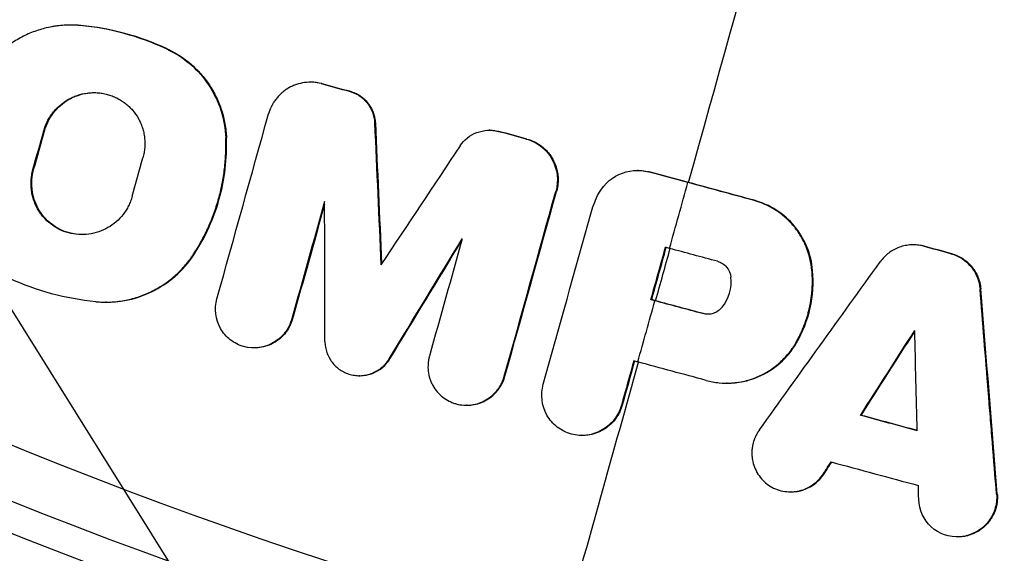
# Model space of a CAD drawing. Units: millimetres. Extents: x -3922 to 3834, y -3879 to 3877.
# Drawn here: x -343 to -178, y -758 to -668 of the extents above; entities that cross this region are included whole.
import ezdxf

# ---------------------------------------------------------------- set-up
doc = ezdxf.new("R2010")
doc.units = ezdxf.units.MM
doc.header["$LTSCALE"] = 20
doc.linetypes.add('HIDDEN', pattern=[9.525, 6.35, -3.175])
for name, color, linetype in [('2d', 230, 'Continuous'), ('AS-Free_Space', 31, 'HIDDEN'), ('AS-Free_Space_Hatch', 31, 'Continuous'), ('AS-Safetyzone', 5, 'HIDDEN')]:
    doc.layers.add(name, color=color, linetype=linetype)

msp = doc.modelspace()

# ---------------------------------------------------------------- hatches: boundary and pattern name
at = {"layer": 'AS-Free_Space_Hatch'}
h = msp.add_hatch(dxfattribs=at)
h.set_pattern_fill('ANSI31', color=256, scale=100)
h.set_pattern_definition([(122.026, (-43.77, -1.06), (-269.18, -168.37), [])])
h.paths.add_polyline_path([(826.91, 3778, 1), (-914.45, -3780.12, 1)])

# ---------------------------------------------------------------- linework, layer by layer
at = {"layer": '2d'}
for p, q in [((-334.68, -669.13), (-334.8, -669.13)), ((-333.05, -669.2), (-333.17, -669.2)), ((-318.53, -673.12), (-318.65, -673.12)), ((-294.39, -678.72), (-294.51, -678.72)), ((-292.54, -678.96), (-292.66, -678.96)), ((-287.82, -680.23), (-287.94, -680.23)), ((-283.57, -685.55), (-283.7, -685.55)), ((-339.14, -686.9), (-339.26, -686.9)), ((-264.32, -686.78), (-264.44, -686.78)), ((-262.81, -686.98), (-262.94, -686.98)), ((-308.57, -688.08), (-308.7, -688.08)), ((-258.1, -688.25), (-258.23, -688.25)), ((-340.95, -693.38), (-341.07, -693.38)), ((-239.45, -693.53), (-239.57, -693.53)), ((-237.56, -693.78), (-237.68, -693.78)), ((-253.14, -697.07), (-253.26, -697.07)), ((-219.97, -698.53), (-220.09, -698.53)), ((-193.16, -706.02), (-193.28, -706.02)), ((-314.05, -707.68), (-314.17, -707.68)), ((-191.42, -706.25), (-191.54, -706.25)), ((-186.78, -707.51), (-186.9, -707.51)), ((-210.13, -710.32), (-210.25, -710.32)), ((-181.9, -713.4), (-182.02, -713.4)), ((-328.74, -715.64), (-328.81, -715.64)), ((-237.16, -715.23), (-237.29, -715.23)), ((-228.48, -717.57), (-228.6, -717.57)), ((-297.47, -718.46), (-297.6, -718.46)), ((-212.84, -722.49), (-212.96, -722.49)), ((-303.87, -723.31), (-303.99, -723.31)), ((-281.11, -725.13), (-281.23, -725.13)), ((-286.15, -727.98), (-286.28, -727.98)), ((-261.8, -728.08), (-261.92, -728.08)), ((-224.46, -729.23), (-224.58, -729.23)), ((-268.16, -732.94), (-268.28, -732.94)), ((-242.11, -732.94), (-242.24, -732.94)), ((-201.98, -734.64), (-202.1, -734.64)), ((-248.79, -738.01), (-248.92, -738.01)), ((-208.18, -744.43), (-208.31, -744.43)), ((-213.73, -747.48), (-213.82, -747.48)), ((-179.12, -747.86), (-179.24, -747.86)), ((-185.72, -755.05), (-185.84, -755.05))]:
    msp.add_line(p, q, dxfattribs=at)
at = {"layer": '2d', "extrusion": (0, 0, -1)}
for centre, major_axis, start_param, end_param in [((-46.4, 0), (0, 876.28), 3.403392, 6.544985), ((-46.4, 0), (0, 876.28), 0.261799, 3.403392), ((-47, 0), (0, 798.14), 3.403392, 3.879224), ((-47.86, 0), (0, 806.54), 2.92756, 3.879224), ((-49.09, 0), (0, 811.11), 2.929108, 3.877676), ((-49.76, 0), (0, 839.44), 3.403392, 3.877705)]:
    msp.add_ellipse(centre, major_axis=major_axis, ratio=0.992546, start_param=start_param, end_param=end_param, dxfattribs=at)
at = {"layer": '2d'}
for centre, start_param, end_param in [((-746.09, -170.56), 4.643335, 4.662538), ((-746.21, -170.56), 4.641205, 4.643335), ((-746.09, -170.56), 4.63951, 4.6412), ((-746.21, -170.56), 4.63753, 4.63951), ((-746.09, -170.56), 4.628797, 4.637524)]:
    msp.add_ellipse(centre, major_axis=(1407.41, 5213.37), ratio=0.117717, start_param=start_param, end_param=end_param, dxfattribs=at)
for points, knots in [([(-271.64, -851.94), (-361.84, -827.59), (-448.12, -788.58), (-604.15, -685.2), (-673.88, -620.83), (-789.72, -473.24), (-835.81, -390.04), (-899.69, -213.22), (-917.46, -119.63), (-922.88, 68.47), (-910.52, 162.94), (-856.92, 343.21), (-815.69, 428.97), (-708.52, 583.1), (-642.6, 651.44), (-492.74, 763.76), (-408.84, 807.74), (-231.53, 866.87), (-138.15, 882.03), (31.56, 881.98), (107.89, 871.84), (181.62, 851.94)], [1.570796, 1.570796, 1.570796, 1.570796, 1.89073, 1.89073, 2.2107, 2.2107, 2.530718, 2.530718, 2.850777, 2.850777, 3.170852, 3.170852, 3.490916, 3.490916, 3.810943, 3.810943, 4.130921, 4.130921, 4.45086, 4.45086, 4.712389, 4.712389, 4.712389, 4.712389]), ([(181.62, 851.94), (271.82, 827.59), (358.1, 788.58), (514.14, 685.2), (583.86, 620.83), (699.7, 473.24), (745.79, 390.04), (809.67, 213.22), (827.45, 119.63), (832.86, -68.47), (820.51, -162.94), (766.91, -343.21), (725.68, -428.97), (618.5, -583.1), (552.58, -651.44), (402.73, -763.76), (318.82, -807.74), (141.51, -866.87), (48.14, -882.03), (-121.58, -881.98), (-197.91, -871.84), (-271.64, -851.94)], [4.712389, 4.712389, 4.712389, 4.712389, 5.032322, 5.032322, 5.352293, 5.352293, 5.672311, 5.672311, 5.992369, 5.992369, 6.312445, 6.312445, 6.632509, 6.632509, 6.952535, 6.952535, 7.272514, 7.272514, 7.592452, 7.592452, 7.853982, 7.853982, 7.853982, 7.853982]), ([(-333.17, -669.2), (-333.56, -669.17), (-334.16, -669.13), (-334.75, -669.13), (-335.15, -669.13), (-335.35, -669.13), (-335.93, -669.16), (-336.52, -669.21), (-337.11, -669.28), (-337.5, -669.34), (-337.7, -669.37), (-338.67, -669.55), (-339.45, -669.74), (-340.58, -670.11), (-340.95, -670.25), (-341.69, -670.54), (-342.05, -670.7), (-343.12, -671.22), (-343.82, -671.61), (-345.14, -672.49), (-345.78, -672.98), (-346.67, -673.76), (-346.96, -674.03), (-347.38, -674.45), (-347.52, -674.59), (-347.79, -674.88), (-347.92, -675.03), (-348.18, -675.33), (-348.31, -675.48), (-348.5, -675.72), (-348.56, -675.79), (-348.68, -675.95), (-348.75, -676.03), (-348.87, -676.19), (-348.93, -676.27), (-349.04, -676.43), (-349.1, -676.51), (-349.22, -676.67), (-349.28, -676.76), (-349.39, -676.92), (-349.44, -677), (-349.5, -677.09)], [0, 0, 0, 0, 0.0625, 0.09375, 0.09375, 0.125, 0.125, 0.1875, 0.21875, 0.21875, 0.25, 0.25, 0.375, 0.375, 0.4375, 0.4375, 0.5, 0.5, 0.625, 0.625, 0.75, 0.75, 0.8125, 0.8125, 0.84375, 0.84375, 0.875, 0.875, 0.90625, 0.90625, 0.921875, 0.921875, 0.9375, 0.9375, 0.953125, 0.953125, 0.96875, 0.96875, 0.984375, 0.984375, 1, 1, 1, 1]), ([(-318.65, -673.12), (-317.2, -673.78), (-315.89, -674.63), (-313.49, -676.68), (-312.44, -677.88), (-310.7, -680.49), (-310, -681.94), (-309.04, -684.92), (-308.76, -686.49), (-308.7, -688.08)], [0, 0, 0, 0, 0.25, 0.25, 0.5, 0.5, 0.75, 0.75, 1, 1, 1, 1]), ([(-318.53, -673.12), (-317.81, -673.45), (-317.12, -673.83), (-316.13, -674.46), (-315.64, -674.8), (-315.18, -675.16), (-314.87, -675.4), (-314.72, -675.53), (-314.27, -675.91), (-313.98, -676.18), (-313.42, -676.73), (-313.15, -677.02), (-312.62, -677.61), (-312.37, -677.91), (-311.89, -678.54), (-311.66, -678.86), (-311.01, -679.83), (-310.62, -680.52), (-309.94, -681.95), (-309.64, -682.68), (-309.28, -683.8), (-309.17, -684.18), (-308.98, -684.94), (-308.9, -685.33), (-308.69, -686.5), (-308.61, -687.29), (-308.57, -688.08)], [0, 0, 0, 0, 0.125, 0.125, 0.1875, 0.21875, 0.21875, 0.25, 0.25, 0.3125, 0.3125, 0.375, 0.375, 0.4375, 0.4375, 0.5, 0.5, 0.625, 0.625, 0.75, 0.75, 0.8125, 0.8125, 0.875, 0.875, 1, 1, 1, 1]), ([(-292.66, -678.96), (-293.11, -678.84), (-293.58, -678.76), (-294.52, -678.7), (-294.99, -678.72), (-295.92, -678.84), (-296.39, -678.95), (-297.06, -679.18), (-297.28, -679.26), (-297.71, -679.46), (-297.92, -679.57), (-298.32, -679.8), (-298.52, -679.93), (-298.9, -680.2), (-299.09, -680.35), (-299.44, -680.66), (-299.61, -680.83), (-299.93, -681.17), (-300.09, -681.35), (-300.31, -681.63), (-300.38, -681.72), (-300.48, -681.87), (-300.51, -681.91), (-300.58, -682.01), (-300.61, -682.06), (-300.67, -682.16), (-300.7, -682.21), (-300.77, -682.31), (-300.79, -682.36), (-300.84, -682.44), (-300.85, -682.47), (-300.88, -682.52), (-300.9, -682.55), (-300.92, -682.6), (-300.94, -682.62), (-300.97, -682.67), (-300.98, -682.7), (-301.02, -682.78), (-301.05, -682.83), (-301.1, -682.94), (-301.12, -682.99), (-301.17, -683.1), (-301.19, -683.16), (-301.23, -683.24), (-301.24, -683.27), (-301.26, -683.32), (-301.27, -683.35), (-301.3, -683.43), (-301.33, -683.49), (-301.36, -683.57), (-301.37, -683.6), (-301.38, -683.65), (-301.4, -683.68), (-301.41, -683.74), (-301.43, -683.78), (-301.44, -683.82), (-301.45, -683.85), (-301.45, -683.87), (-301.47, -683.91), (-301.48, -683.94), (-301.49, -684), (-301.5, -684.02), (-301.51, -684.05)], [0, 0, 0, 0, 0.125, 0.125, 0.25, 0.25, 0.375, 0.375, 0.4375, 0.4375, 0.5, 0.5, 0.5625, 0.5625, 0.625, 0.625, 0.6875, 0.6875, 0.75, 0.75, 0.78125, 0.78125, 0.796875, 0.796875, 0.8125, 0.8125, 0.828125, 0.828125, 0.84375, 0.84375, 0.851563, 0.851563, 0.859375, 0.859375, 0.867188, 0.867188, 0.875, 0.875, 0.890625, 0.890625, 0.90625, 0.90625, 0.921875, 0.921875, 0.929687, 0.929687, 0.9375, 0.9375, 0.953125, 0.953125, 0.960937, 0.960937, 0.96875, 0.96875, 0.976562, 0.980469, 0.980469, 0.984375, 0.984375, 0.992187, 0.992187, 1, 1, 1, 1]), ([(-339.26, -686.9), (-339.19, -686.62), (-339.1, -686.35), (-338.89, -685.82), (-338.78, -685.56), (-338.52, -685.05), (-338.31, -684.68), (-338.07, -684.33), (-337.91, -684.09), (-337.82, -683.98), (-337.56, -683.64), (-337.38, -683.42), (-337.09, -683.11), (-336.99, -683.01), (-336.78, -682.82), (-336.68, -682.72), (-336.35, -682.44), (-336.13, -682.26), (-335.66, -681.93), (-335.42, -681.77), (-334.93, -681.49), (-334.68, -681.36), (-334.16, -681.13), (-333.9, -681.02), (-333.09, -680.74), (-332.53, -680.61), (-331.69, -680.5), (-331.41, -680.48), (-330.84, -680.46), (-330.55, -680.46), (-329.99, -680.5), (-329.7, -680.53), (-329.14, -680.62), (-328.87, -680.68), (-328.32, -680.83), (-328.05, -680.91), (-327.66, -681.06), (-327.52, -681.12), (-327.26, -681.23), (-327.13, -681.29), (-326.75, -681.48), (-326.51, -681.62), (-326.15, -681.84), (-326.03, -681.92), (-325.8, -682.08), (-325.69, -682.16), (-325.35, -682.43), (-325.13, -682.61), (-324.72, -683), (-324.53, -683.21), (-323.98, -683.85), (-323.65, -684.31), (-323.3, -684.93), (-323.24, -685.05), (-323.11, -685.3), (-323.05, -685.43), (-322.88, -685.82), (-322.78, -686.08), (-322.61, -686.62), (-322.53, -686.89), (-322.44, -687.31), (-322.41, -687.45), (-322.37, -687.73), (-322.35, -687.87), (-322.3, -688.29), (-322.28, -688.58), (-322.27, -689), (-322.27, -689.14), (-322.27, -689.42), (-322.28, -689.56), (-322.31, -689.99), (-322.35, -690.27), (-322.45, -690.83), (-322.51, -691.11), (-322.59, -691.39)], [0, 0, 0, 0, 0.03125, 0.03125, 0.0625, 0.0625, 0.09375, 0.109375, 0.109375, 0.125, 0.125, 0.15625, 0.15625, 0.171875, 0.171875, 0.1875, 0.1875, 0.21875, 0.21875, 0.25, 0.25, 0.28125, 0.28125, 0.3125, 0.3125, 0.375, 0.375, 0.40625, 0.40625, 0.4375, 0.4375, 0.46875, 0.46875, 0.5, 0.5, 0.53125, 0.53125, 0.546875, 0.546875, 0.5625, 0.5625, 0.59375, 0.59375, 0.609375, 0.609375, 0.625, 0.625, 0.65625, 0.65625, 0.6875, 0.6875, 0.75, 0.75, 0.765625, 0.765625, 0.78125, 0.78125, 0.8125, 0.8125, 0.84375, 0.84375, 0.859375, 0.859375, 0.875, 0.875, 0.90625, 0.90625, 0.921875, 0.921875, 0.9375, 0.9375, 0.96875, 0.96875, 1, 1, 1, 1]), ([(-339.14, -686.9), (-338.83, -685.79), (-338.31, -684.77), (-336.92, -682.96), (-336.04, -682.2), (-334.07, -681.06), (-332.97, -680.69), (-331.49, -680.49), (-331.13, -680.46), (-330.77, -680.46)], [0, 0, 0, 0, 0.125, 0.125, 0.25, 0.25, 0.375, 0.375, 0.4148224, 0.4148224, 0.4148224, 0.4148224]), ([(-287.94, -680.23), (-286.76, -680.55), (-285.71, -681.24), (-284.2, -683.14), (-283.75, -684.32), (-283.7, -685.55)], [0, 0, 0, 0, 0.5, 0.5, 1, 1, 1, 1]), ([(-287.82, -680.23), (-287.68, -680.27), (-287.53, -680.32), (-287.24, -680.42), (-287.1, -680.48), (-286.69, -680.66), (-286.42, -680.81), (-285.92, -681.14), (-285.68, -681.33), (-285.23, -681.73), (-285.02, -681.95), (-284.74, -682.31), (-284.65, -682.43), (-284.48, -682.68), (-284.4, -682.81), (-284.17, -683.21), (-284.05, -683.48), (-283.83, -684.05), (-283.75, -684.34), (-283.62, -684.94), (-283.59, -685.24), (-283.57, -685.55)], [0, 0, 0, 0, 0.0625, 0.0625, 0.125, 0.125, 0.25, 0.25, 0.375, 0.375, 0.5, 0.5, 0.5625, 0.5625, 0.625, 0.625, 0.75, 0.75, 0.875, 0.875, 1, 1, 1, 1]), ([(-269.35, -689.42), (-268.67, -688.39), (-267.68, -687.6), (-265.39, -686.73), (-264.12, -686.66), (-262.94, -686.98)], [0, 0, 0, 0, 0.5, 0.5, 1, 1, 1, 1]), ([(-264.32, -686.78), (-264.27, -686.78), (-264.22, -686.78), (-264.02, -686.79), (-263.87, -686.79), (-263.41, -686.84), (-263.11, -686.9), (-262.81, -686.98)], [0.7924865, 0.7924865, 0.7924865, 0.7924865, 0.8125, 0.8125, 0.875, 0.875, 1, 1, 1, 1]), ([(-314.17, -707.68), (-314.05, -707.5), (-313.93, -707.31), (-313.7, -706.95), (-313.59, -706.76), (-313.36, -706.4), (-313.25, -706.21), (-313.04, -705.84), (-312.93, -705.65), (-312.72, -705.27), (-312.62, -705.08), (-312.42, -704.7), (-312.32, -704.51), (-312.13, -704.13), (-312.03, -703.94), (-311.89, -703.65), (-311.85, -703.55), (-311.76, -703.35), (-311.71, -703.25), (-311.58, -702.96), (-311.49, -702.77), (-311.32, -702.37), (-311.24, -702.18), (-310.99, -701.58), (-310.84, -701.18), (-310.66, -700.68), (-310.62, -700.58), (-310.55, -700.37), (-310.51, -700.27), (-310.41, -699.97), (-310.34, -699.76), (-310.21, -699.35), (-310.14, -699.15), (-310.05, -698.84), (-310.02, -698.73), (-309.96, -698.53), (-309.93, -698.42), (-309.79, -697.9), (-309.68, -697.48), (-309.53, -696.85), (-309.48, -696.64), (-309.39, -696.22), (-309.34, -696.01), (-309.22, -695.37), (-309.14, -694.94), (-309.01, -694.09), (-308.95, -693.67), (-308.8, -692.39), (-308.73, -691.53), (-308.66, -689.81), (-308.66, -688.95), (-308.7, -688.08)], [0, 0, 0, 0, 0.03125, 0.03125, 0.0625, 0.0625, 0.09375, 0.09375, 0.125, 0.125, 0.15625, 0.15625, 0.1875, 0.1875, 0.21875, 0.21875, 0.234375, 0.234375, 0.25, 0.25, 0.28125, 0.28125, 0.3125, 0.3125, 0.375, 0.375, 0.390625, 0.390625, 0.40625, 0.40625, 0.4375, 0.4375, 0.46875, 0.46875, 0.484375, 0.484375, 0.5, 0.5, 0.5625, 0.5625, 0.59375, 0.59375, 0.625, 0.625, 0.6875, 0.6875, 0.75, 0.75, 0.875, 0.875, 1, 1, 1, 1]), ([(-314.05, -707.68), (-312.13, -704.77), (-310.71, -701.65), (-309.31, -696.65), (-308.98, -694.95), (-308.58, -691.53), (-308.51, -689.82), (-308.57, -688.08)], [0, 0, 0, 0, 0.5, 0.5, 0.75, 0.75, 1, 1, 1, 1]), ([(-258.23, -688.25), (-257.31, -688.5), (-256.46, -688.92), (-254.99, -690.07), (-254.36, -690.8), (-252.99, -693.24), (-252.75, -695.24), (-253.26, -697.07)], [0, 0, 0, 0, 0.25, 0.25, 0.5, 0.5, 1, 1, 1, 1]), ([(-258.1, -688.25), (-257.65, -688.37), (-257.21, -688.54), (-256.58, -688.85), (-256.28, -689.02), (-255.98, -689.22), (-255.79, -689.35), (-255.7, -689.42), (-255.42, -689.64), (-255.24, -689.79), (-254.91, -690.11), (-254.75, -690.28), (-254.44, -690.64), (-254.29, -690.82), (-254.02, -691.21), (-253.9, -691.41), (-253.56, -692.01), (-253.37, -692.44), (-253.19, -693), (-253.16, -693.11), (-253.1, -693.34), (-253.07, -693.46), (-252.99, -693.8), (-252.95, -694.03), (-252.91, -694.38), (-252.9, -694.5), (-252.88, -694.73), (-252.88, -694.85), (-252.87, -695.2), (-252.88, -695.43), (-252.93, -696.15), (-253.01, -696.61), (-253.14, -697.07)], [0, 0, 0, 0, 0.125, 0.125, 0.1875, 0.21875, 0.21875, 0.25, 0.25, 0.3125, 0.3125, 0.375, 0.375, 0.4375, 0.4375, 0.5, 0.5, 0.625, 0.625, 0.65625, 0.65625, 0.6875, 0.6875, 0.75, 0.75, 0.78125, 0.78125, 0.8125, 0.8125, 0.875, 0.875, 1, 1, 1, 1]), ([(-332.8, -704.31), (-333.52, -704.3), (-334.25, -704.2), (-336.03, -703.72), (-337.07, -703.21), (-338.86, -701.82), (-339.61, -700.96), (-341.29, -697.98), (-341.57, -695.59), (-340.95, -693.38)], [0.4201432, 0.4201432, 0.4201432, 0.4201432, 0.5, 0.5, 0.625, 0.625, 0.75, 0.75, 1, 1, 1, 1]), ([(-324.4, -697.87), (-324.47, -698.15), (-324.61, -698.55), (-324.77, -698.95), (-324.89, -699.21), (-324.95, -699.34), (-325.08, -699.59), (-325.14, -699.72), (-325.28, -699.96), (-325.36, -700.09), (-325.51, -700.33), (-325.59, -700.44), (-325.75, -700.68), (-325.84, -700.79), (-326.27, -701.35), (-326.67, -701.77), (-327.53, -702.52), (-327.99, -702.85), (-329.46, -703.7), (-330.57, -704.08), (-332.81, -704.38), (-333.98, -704.31), (-335.61, -703.87), (-336.14, -703.67), (-337.16, -703.16), (-337.64, -702.86), (-338.53, -702.17), (-338.94, -701.78), (-339.5, -701.14), (-339.67, -700.92), (-340, -700.45), (-340.15, -700.21), (-340.57, -699.47), (-340.8, -698.94), (-341.06, -698.14), (-341.13, -697.87), (-341.25, -697.32), (-341.3, -697.04), (-341.4, -696.19), (-341.41, -695.63), (-341.33, -694.49), (-341.23, -693.93), (-341.07, -693.38)], [0, 0, 0, 0, 0.03125, 0.046875, 0.046875, 0.0625, 0.0625, 0.078125, 0.078125, 0.09375, 0.09375, 0.109375, 0.109375, 0.125, 0.125, 0.1875, 0.1875, 0.25, 0.25, 0.375, 0.375, 0.5, 0.5, 0.5625, 0.5625, 0.625, 0.625, 0.6875, 0.6875, 0.71875, 0.71875, 0.75, 0.75, 0.8125, 0.8125, 0.84375, 0.84375, 0.875, 0.875, 0.9375, 0.9375, 1, 1, 1, 1]), ([(-246.24, -697.75), (-245.49, -696.2), (-244.22, -694.94), (-241.11, -693.49), (-239.34, -693.33), (-237.68, -693.78)], [0, 0, 0, 0, 0.5, 0.5, 1, 1, 1, 1]), ([(-239.45, -693.53), (-239.24, -693.53), (-239.03, -693.54), (-238.39, -693.59), (-237.97, -693.67), (-237.56, -693.78)], [0.8133218, 0.8133218, 0.8133218, 0.8133218, 0.875, 0.875, 1, 1, 1, 1]), ([(-210.25, -710.32), (-210.37, -708.95), (-210.69, -707.63), (-211.47, -705.73), (-211.78, -705.12), (-212.48, -703.96), (-212.87, -703.4), (-213.74, -702.36), (-214.22, -701.87), (-215.23, -700.97), (-215.78, -700.56), (-217.5, -699.45), (-218.76, -698.89), (-220.09, -698.53)], [0, 0, 0, 0, 0.25, 0.25, 0.375, 0.375, 0.5, 0.5, 0.625, 0.625, 0.75, 0.75, 1, 1, 1, 1]), ([(-210.13, -710.32), (-210.25, -708.95), (-210.57, -707.63), (-211.61, -705.1), (-212.32, -703.93), (-214.92, -700.79), (-217.31, -699.25), (-219.97, -698.53)], [0, 0, 0, 0, 0.25, 0.25, 0.5, 0.5, 1, 1, 1, 1]), ([(-191.54, -706.25), (-192.2, -706.07), (-192.89, -706), (-193.91, -706.04), (-194.24, -706.08), (-194.91, -706.21), (-195.24, -706.31), (-196.2, -706.65), (-196.81, -706.98), (-197.9, -707.81), (-198.39, -708.3), (-198.79, -708.87)], [0, 0, 0, 0, 0.25, 0.25, 0.375, 0.375, 0.5, 0.5, 0.75, 0.75, 1, 1, 1, 1]), ([(-330.5, -715.56), (-330.11, -715.6), (-329.71, -715.63), (-328.92, -715.65), (-328.52, -715.64), (-327.74, -715.61), (-327.34, -715.58), (-326.56, -715.49), (-326.17, -715.43), (-325, -715.22), (-324.22, -715.03), (-322.71, -714.53), (-321.97, -714.24), (-320.55, -713.55), (-319.85, -713.15), (-318.53, -712.28), (-317.89, -711.79), (-316.7, -710.75), (-316.14, -710.19), (-315.36, -709.29), (-315.1, -708.98), (-314.8, -708.58), (-314.74, -708.5), (-314.62, -708.34), (-314.57, -708.26), (-314.39, -708.01), (-314.28, -707.85), (-314.17, -707.68)], [0, 0, 0, 0, 0.0625, 0.0625, 0.125, 0.125, 0.1875, 0.1875, 0.25, 0.25, 0.375, 0.375, 0.5, 0.5, 0.625, 0.625, 0.75, 0.75, 0.875, 0.875, 0.9375, 0.9375, 0.953125, 0.953125, 0.96875, 0.96875, 1, 1, 1, 1]), ([(-328.74, -715.64), (-327.71, -715.64), (-326.68, -715.55), (-324.09, -715.08), (-322.56, -714.58), (-319.72, -713.21), (-318.36, -712.31), (-315.99, -710.23), (-314.93, -709.02), (-314.05, -707.68)], [0.0860751, 0.0860751, 0.0860751, 0.0860751, 0.25, 0.25, 0.5, 0.5, 0.75, 0.75, 1, 1, 1, 1]), ([(-186.9, -707.51), (-185.57, -707.87), (-184.4, -708.63), (-182.67, -710.72), (-182.13, -712.03), (-182.02, -713.4)], [0, 0, 0, 0, 0.5, 0.5, 1, 1, 1, 1]), ([(-186.78, -707.51), (-186.61, -707.55), (-186.45, -707.6), (-186.13, -707.72), (-185.97, -707.78), (-185.5, -707.99), (-185.21, -708.15), (-184.64, -708.52), (-184.37, -708.72), (-183.86, -709.17), (-183.63, -709.41), (-183.3, -709.8), (-183.2, -709.94), (-183, -710.21), (-182.91, -710.36), (-182.65, -710.79), (-182.5, -711.1), (-182.24, -711.73), (-182.14, -712.05), (-181.98, -712.72), (-181.93, -713.06), (-181.9, -713.4)], [0, 0, 0, 0, 0.0625, 0.0625, 0.125, 0.125, 0.25, 0.25, 0.375, 0.375, 0.5, 0.5, 0.5625, 0.5625, 0.625, 0.625, 0.75, 0.75, 0.875, 0.875, 1, 1, 1, 1]), ([(-226.11, -708.78), (-225.81, -708.87), (-225.53, -708.99), (-225.01, -709.32), (-224.77, -709.52), (-224.18, -710.22), (-223.92, -710.81), (-223.85, -711.42)], [0, 0, 0, 0, 0.25, 0.25, 0.5, 0.5, 1, 1, 1, 1]), ([(-212.96, -722.49), (-212.83, -722.26), (-212.7, -722.02), (-212.51, -721.67), (-212.45, -721.56), (-212.33, -721.32), (-212.27, -721.2), (-212.1, -720.85), (-211.99, -720.61), (-211.84, -720.25), (-211.78, -720.12), (-211.68, -719.88), (-211.63, -719.76), (-211.54, -719.52), (-211.49, -719.39), (-211.4, -719.15), (-211.36, -719.02), (-211.27, -718.77), (-211.23, -718.65), (-211.17, -718.46), (-211.15, -718.4), (-211.11, -718.27), (-211.09, -718.21), (-211.03, -718.02), (-211, -717.89), (-210.92, -717.64), (-210.89, -717.52), (-210.82, -717.26), (-210.79, -717.13), (-210.74, -716.94), (-210.73, -716.88), (-210.7, -716.75), (-210.68, -716.68), (-210.61, -716.36), (-210.56, -716.1), (-210.49, -715.71), (-210.46, -715.58), (-210.42, -715.32), (-210.4, -715.19), (-210.35, -714.8), (-210.31, -714.53), (-210.26, -714.01), (-210.23, -713.75), (-210.18, -712.96), (-210.17, -712.43), (-210.17, -711.77), (-210.18, -711.64), (-210.18, -711.38), (-210.19, -711.24), (-210.2, -710.98), (-210.21, -710.85), (-210.23, -710.58), (-210.24, -710.45), (-210.25, -710.32)], [0, 0, 0, 0, 0.0625, 0.0625, 0.09375, 0.09375, 0.125, 0.125, 0.1875, 0.1875, 0.21875, 0.21875, 0.25, 0.25, 0.28125, 0.28125, 0.3125, 0.3125, 0.34375, 0.34375, 0.359375, 0.359375, 0.375, 0.375, 0.40625, 0.40625, 0.4375, 0.4375, 0.46875, 0.46875, 0.484375, 0.484375, 0.5, 0.5, 0.5625, 0.5625, 0.59375, 0.59375, 0.625, 0.625, 0.6875, 0.6875, 0.75, 0.75, 0.875, 0.875, 0.90625, 0.90625, 0.9375, 0.9375, 0.96875, 0.96875, 1, 1, 1, 1]), ([(-212.84, -722.49), (-211.77, -720.64), (-211.01, -718.68), (-210.09, -714.55), (-209.94, -712.43), (-210.13, -710.32)], [0, 0, 0, 0, 0.5, 0.5, 1, 1, 1, 1]), ([(-179.24, -747.86), (-179.48, -744.96), (-179.82, -740.63), (-180.23, -735.61), (-180.43, -733.12), (-180.53, -731.87), (-180.58, -731.25), (-180.6, -730.99), (-180.61, -730.81), (-180.62, -730.72), (-181.1, -724.82), (-181.56, -719.08), (-182.02, -713.4)], [0, 0, 0, 0, 0.25, 0.375, 0.4375, 0.46875, 0.484375, 0.492187, 0.492187, 0.5, 0.5, 1, 1, 1, 1]), ([(-297.6, -718.46), (-297.83, -719.29), (-298.22, -720.07), (-299.28, -721.43), (-299.94, -722), (-302.16, -723.29), (-304, -723.53), (-306.47, -722.87), (-307.25, -722.49), (-308.6, -721.44), (-309.16, -720.79), (-310.43, -718.54), (-310.64, -716.74), (-310.17, -715.07)], [0, 0, 0, 0, 0.125, 0.125, 0.25, 0.25, 0.5, 0.5, 0.625, 0.625, 0.75, 0.75, 1, 1, 1, 1]), ([(-225.33, -716.5), (-225.72, -716.98), (-226.24, -717.33), (-227.38, -717.71), (-228.01, -717.73), (-228.6, -717.57)], [0, 0, 0, 0, 0.5, 0.5, 1, 1, 1, 1]), ([(-297.47, -718.46), (-297.53, -718.67), (-297.6, -718.87), (-297.76, -719.27), (-297.84, -719.47), (-298.04, -719.85), (-298.19, -720.13), (-298.37, -720.4), (-298.5, -720.57), (-298.56, -720.66), (-298.89, -721.08), (-299.19, -721.4), (-299.67, -721.82), (-299.84, -721.96), (-300.19, -722.21), (-300.37, -722.32), (-300.93, -722.64), (-301.32, -722.82), (-302.13, -723.09), (-302.56, -723.19), (-303.19, -723.28), (-303.41, -723.3), (-303.7, -723.31), (-303.79, -723.31), (-303.87, -723.31)], [0, 0, 0, 0, 0.03125, 0.03125, 0.0625, 0.0625, 0.09375, 0.109375, 0.109375, 0.125, 0.125, 0.1875, 0.1875, 0.21875, 0.21875, 0.25, 0.25, 0.3125, 0.3125, 0.375, 0.375, 0.40625, 0.40625, 0.4182963, 0.4182963, 0.4182963, 0.4182963]), ([(-292.03, -722.22), (-292.03, -722.53), (-292, -722.85), (-291.9, -723.47), (-291.82, -723.77), (-291.62, -724.36), (-291.5, -724.65), (-291.2, -725.2), (-291.03, -725.47), (-290.47, -726.22), (-290, -726.65), (-289.22, -727.18), (-288.95, -727.33), (-288.38, -727.59), (-288.08, -727.7), (-287.48, -727.86), (-287.16, -727.92), (-286.54, -727.98), (-286.22, -727.99), (-285.6, -727.95), (-285.28, -727.9), (-284.67, -727.76), (-284.36, -727.67), (-283.49, -727.32), (-282.94, -726.98), (-282.34, -726.47), (-282.22, -726.36), (-282, -726.14), (-281.89, -726.02), (-281.69, -725.78), (-281.59, -725.66), (-281.47, -725.5), (-281.45, -725.46), (-281.4, -725.4), (-281.38, -725.36), (-281.31, -725.27), (-281.27, -725.2), (-281.23, -725.13)], [0, 0, 0, 0, 0.0625, 0.0625, 0.125, 0.125, 0.1875, 0.1875, 0.25, 0.25, 0.375, 0.375, 0.4375, 0.4375, 0.5, 0.5, 0.5625, 0.5625, 0.625, 0.625, 0.6875, 0.6875, 0.75, 0.75, 0.875, 0.875, 0.90625, 0.90625, 0.9375, 0.9375, 0.96875, 0.96875, 0.976563, 0.976563, 0.984375, 0.984375, 1, 1, 1, 1]), ([(-228.01, -728.78), (-227.3, -728.97), (-226.58, -729.1), (-225.13, -729.24), (-224.4, -729.25), (-222.96, -729.15), (-222.24, -729.04), (-221.17, -728.79), (-220.82, -728.69), (-220.12, -728.47), (-219.78, -728.34), (-218.76, -727.91), (-218.11, -727.57), (-216.87, -726.8), (-216.28, -726.36), (-215.19, -725.39), (-214.68, -724.86), (-213.98, -724.02), (-213.76, -723.72), (-213.5, -723.35), (-213.45, -723.27), (-213.35, -723.12), (-213.3, -723.04), (-213.2, -722.89), (-213.15, -722.81), (-213.05, -722.65), (-213.01, -722.57), (-212.96, -722.49)], [0, 0, 0, 0, 0.125, 0.125, 0.25, 0.25, 0.375, 0.375, 0.4375, 0.4375, 0.5, 0.5, 0.625, 0.625, 0.75, 0.75, 0.875, 0.875, 0.9375, 0.9375, 0.953125, 0.953125, 0.96875, 0.96875, 0.984375, 0.984375, 1, 1, 1, 1]), ([(-224.46, -729.23), (-222.71, -729.23), (-220.96, -728.88), (-216.6, -727.06), (-214.32, -725.05), (-212.84, -722.49)], [0.1982419, 0.1982419, 0.1982419, 0.1982419, 0.5, 0.5, 1, 1, 1, 1]), ([(-286.15, -727.98), (-285.4, -727.98), (-284.65, -727.83), (-282.78, -727.08), (-281.77, -726.22), (-281.11, -725.13)], [0.6007626, 0.6007626, 0.6007626, 0.6007626, 0.75, 0.75, 1, 1, 1, 1]), ([(-274.49, -724.69), (-274.49, -724.71), (-274.49, -724.72), (-274.5, -724.74), (-274.51, -724.76), (-274.51, -724.78), (-274.52, -724.8), (-274.52, -724.82), (-274.53, -724.84), (-274.54, -724.87), (-274.54, -724.9), (-274.55, -724.95), (-274.56, -724.98), (-274.59, -725.11), (-274.61, -725.22), (-274.64, -725.37), (-274.65, -725.43), (-274.66, -725.53), (-274.67, -725.59), (-274.69, -725.74), (-274.7, -725.85), (-274.74, -726.38), (-274.74, -726.82), (-274.64, -727.66), (-274.54, -728.08), (-274.35, -728.69), (-274.27, -728.89), (-274.1, -729.28), (-274.01, -729.47), (-273.7, -730.02), (-273.45, -730.38), (-272.89, -731.02), (-272.58, -731.31), (-271.91, -731.84), (-271.55, -732.06), (-270.98, -732.35), (-270.78, -732.44), (-270.38, -732.59), (-270.18, -732.66), (-269.16, -732.94), (-268.28, -732.99), (-267.01, -732.83), (-266.59, -732.73), (-265.78, -732.45), (-265.38, -732.27), (-264.63, -731.84), (-264.28, -731.59), (-263.8, -731.17), (-263.64, -731.01), (-263.35, -730.7), (-263.21, -730.54), (-263.01, -730.29), (-262.95, -730.2), (-262.85, -730.07), (-262.82, -730.03), (-262.76, -729.94), (-262.73, -729.89), (-262.68, -729.8), (-262.65, -729.75), (-262.59, -729.66), (-262.57, -729.62), (-262.51, -729.52), (-262.49, -729.48), (-262.44, -729.38), (-262.41, -729.33), (-262.37, -729.24), (-262.34, -729.19), (-262.3, -729.09), (-262.27, -729.05), (-262.23, -728.95), (-262.21, -728.9), (-262.18, -728.82), (-262.17, -728.8), (-262.15, -728.75), (-262.14, -728.72), (-262.11, -728.65), (-262.09, -728.6), (-262.06, -728.52), (-262.05, -728.5), (-262.03, -728.45), (-262.02, -728.42), (-262.01, -728.37), (-262, -728.33), (-261.98, -728.29), (-261.97, -728.27), (-261.97, -728.25), (-261.96, -728.23), (-261.96, -728.21), (-261.95, -728.19), (-261.95, -728.17), (-261.94, -728.14), (-261.93, -728.11), (-261.92, -728.08)], [0, 0, 0, 0, 0.001953, 0.001953, 0.003906, 0.003906, 0.005859, 0.005859, 0.007812, 0.007812, 0.011719, 0.011719, 0.015625, 0.015625, 0.03125, 0.03125, 0.039062, 0.039062, 0.046875, 0.046875, 0.0625, 0.0625, 0.125, 0.125, 0.1875, 0.1875, 0.21875, 0.21875, 0.25, 0.25, 0.3125, 0.3125, 0.375, 0.375, 0.4375, 0.4375, 0.46875, 0.46875, 0.5, 0.5, 0.625, 0.625, 0.6875, 0.6875, 0.75, 0.75, 0.8125, 0.8125, 0.84375, 0.84375, 0.875, 0.875, 0.890625, 0.890625, 0.898438, 0.898438, 0.90625, 0.90625, 0.914063, 0.914063, 0.921875, 0.921875, 0.929688, 0.929688, 0.9375, 0.9375, 0.945313, 0.945313, 0.953125, 0.953125, 0.960938, 0.960938, 0.964844, 0.964844, 0.96875, 0.96875, 0.976563, 0.976563, 0.980469, 0.980469, 0.984375, 0.984375, 0.988281, 0.990234, 0.990234, 0.992188, 0.992188, 0.994141, 0.994141, 0.996094, 0.996094, 1, 1, 1, 1]), ([(-268.16, -732.94), (-267.88, -732.94), (-267.59, -732.92), (-266.46, -732.77), (-265.64, -732.49), (-263.38, -731.19), (-262.27, -729.75), (-261.8, -728.08)], [0.5835352, 0.5835352, 0.5835352, 0.5835352, 0.625, 0.625, 0.75, 0.75, 1, 1, 1, 1]), ([(-242.24, -732.94), (-242.48, -733.81), (-242.89, -734.62), (-243.99, -736.04), (-244.68, -736.65), (-247.01, -737.99), (-248.93, -738.25), (-251.51, -737.55), (-252.32, -737.15), (-253.73, -736.05), (-254.32, -735.37), (-255.64, -733.02), (-255.86, -731.14), (-255.37, -729.4)], [0, 0, 0, 0, 0.125, 0.125, 0.25, 0.25, 0.5, 0.5, 0.625, 0.625, 0.75, 0.75, 1, 1, 1, 1]), ([(-242.11, -732.94), (-242.17, -733.16), (-242.25, -733.37), (-242.41, -733.79), (-242.5, -734), (-242.7, -734.4), (-242.81, -734.59), (-243.05, -734.97), (-243.18, -735.16), (-243.59, -735.69), (-243.9, -736.02), (-244.41, -736.46), (-244.59, -736.6), (-244.95, -736.86), (-245.14, -736.98), (-245.72, -737.32), (-246.14, -737.5), (-246.98, -737.79), (-247.42, -737.89), (-248.18, -737.99), (-248.48, -738.01), (-248.79, -738.01)], [0, 0, 0, 0, 0.03125, 0.03125, 0.0625, 0.0625, 0.09375, 0.09375, 0.125, 0.125, 0.1875, 0.1875, 0.21875, 0.21875, 0.25, 0.25, 0.3125, 0.3125, 0.375, 0.375, 0.4182149, 0.4182149, 0.4182149, 0.4182149]), ([(-219.08, -737.09), (-219.15, -737.18), (-219.21, -737.28), (-219.33, -737.46), (-219.39, -737.55), (-219.5, -737.74), (-219.55, -737.84), (-219.62, -737.99), (-219.65, -738.03), (-219.7, -738.13), (-219.72, -738.18), (-219.76, -738.28), (-219.79, -738.33), (-219.83, -738.43), (-219.85, -738.48), (-219.89, -738.59), (-219.91, -738.64), (-219.94, -738.71), (-219.95, -738.74), (-219.97, -738.79), (-219.97, -738.82), (-220, -738.89), (-220.02, -738.95), (-220.05, -739.05), (-220.07, -739.1), (-220.1, -739.21), (-220.11, -739.26), (-220.13, -739.34), (-220.14, -739.37), (-220.15, -739.42), (-220.16, -739.45), (-220.18, -739.52), (-220.19, -739.58), (-220.21, -739.66), (-220.21, -739.69), (-220.22, -739.74), (-220.23, -739.77), (-220.24, -739.85), (-220.25, -739.9), (-220.26, -739.98), (-220.27, -740.01), (-220.27, -740.06), (-220.28, -740.09), (-220.3, -740.22), (-220.31, -740.34), (-220.32, -740.5), (-220.32, -740.55), (-220.33, -740.66), (-220.33, -740.72), (-220.34, -740.99), (-220.34, -741.21), (-220.31, -741.64), (-220.28, -741.86), (-220.18, -742.5), (-220.06, -742.92), (-219.75, -743.73), (-219.55, -744.12), (-219.08, -744.85), (-218.81, -745.2), (-218.21, -745.83), (-217.88, -746.11), (-217.17, -746.6), (-216.78, -746.81), (-215.98, -747.14), (-215.56, -747.27), (-214.71, -747.44), (-214.27, -747.48), (-213.61, -747.48), (-213.4, -747.47), (-212.96, -747.42), (-212.74, -747.39), (-212.31, -747.3), (-212.1, -747.24), (-211.79, -747.14), (-211.68, -747.1), (-211.48, -747.03), (-211.37, -746.98), (-210.87, -746.77), (-210.49, -746.55), (-209.77, -746.05), (-209.43, -745.77), (-208.82, -745.14), (-208.54, -744.8), (-208.31, -744.43)], [0, 0, 0, 0, 0.015625, 0.015625, 0.03125, 0.03125, 0.046875, 0.046875, 0.054688, 0.054688, 0.0625, 0.0625, 0.070313, 0.070313, 0.078125, 0.078125, 0.085938, 0.085938, 0.089844, 0.089844, 0.09375, 0.09375, 0.101563, 0.101563, 0.109375, 0.109375, 0.117188, 0.117188, 0.121094, 0.121094, 0.125, 0.125, 0.132813, 0.132813, 0.136719, 0.136719, 0.140625, 0.140625, 0.148438, 0.148438, 0.152344, 0.152344, 0.15625, 0.15625, 0.171875, 0.171875, 0.179688, 0.179688, 0.1875, 0.1875, 0.21875, 0.21875, 0.25, 0.25, 0.3125, 0.3125, 0.375, 0.375, 0.4375, 0.4375, 0.5, 0.5, 0.5625, 0.5625, 0.625, 0.625, 0.6875, 0.6875, 0.71875, 0.71875, 0.75, 0.75, 0.78125, 0.78125, 0.796875, 0.796875, 0.8125, 0.8125, 0.875, 0.875, 0.9375, 0.9375, 1, 1, 1, 1]), ([(-213.73, -747.48), (-213.28, -747.48), (-212.84, -747.43), (-210.68, -746.98), (-209.13, -745.9), (-208.18, -744.43)], [0.6868162, 0.6868162, 0.6868162, 0.6868162, 0.75, 0.75, 1, 1, 1, 1]), ([(-179.24, -747.86), (-179.17, -748.74), (-179.28, -749.61), (-179.82, -751.28), (-180.26, -752.06), (-181.97, -754.05), (-183.66, -754.91), (-187.14, -755.16), (-188.91, -754.55), (-191.49, -752.19), (-192.26, -750.49), (-192.31, -748.75)], [0, 0, 0, 0, 0.125, 0.125, 0.25, 0.25, 0.5, 0.5, 0.75, 0.75, 1, 1, 1, 1]), ([(-179.12, -747.86), (-179.1, -748.08), (-179.09, -748.4), (-179.11, -748.73), (-179.12, -748.95), (-179.13, -749.06), (-179.17, -749.38), (-179.21, -749.6), (-179.28, -749.92), (-179.3, -750.02), (-179.36, -750.24), (-179.39, -750.34), (-179.56, -750.86), (-179.74, -751.27), (-180.06, -751.84), (-180.18, -752.03), (-180.43, -752.38), (-180.57, -752.56), (-180.99, -753.05), (-181.31, -753.36), (-182, -753.9), (-182.37, -754.13), (-183.16, -754.53), (-183.57, -754.69), (-184.2, -754.87), (-184.41, -754.92), (-184.84, -754.99), (-185.06, -755.02), (-185.42, -755.05), (-185.57, -755.05), (-185.72, -755.05)], [0, 0, 0, 0, 0.03125, 0.046875, 0.046875, 0.0625, 0.0625, 0.09375, 0.09375, 0.109375, 0.109375, 0.125, 0.125, 0.1875, 0.1875, 0.21875, 0.21875, 0.25, 0.25, 0.3125, 0.3125, 0.375, 0.375, 0.4375, 0.4375, 0.46875, 0.46875, 0.5, 0.5, 0.5210918, 0.5210918, 0.5210918, 0.5210918])]:
    msp.add_open_spline(points, degree=3, knots=knots, dxfattribs=at)
for points in [[(-334.74, -669.13), (-334.75, -669.13), (-334.75, -669.13), (-334.75, -669.13)], [(-333.05, -669.2), (-333.59, -669.15), (-334.14, -669.13), (-334.68, -669.13)], [(-318.65, -673.12), (-323.26, -670.99), (-328.1, -669.68), (-333.17, -669.2)], [(-318.53, -673.12), (-323.14, -670.99), (-327.98, -669.68), (-333.05, -669.2)], [(-294.45, -678.72), (-294.45, -678.72), (-294.46, -678.72), (-294.46, -678.72)], [(-292.54, -678.96), (-293.14, -678.8), (-293.77, -678.72), (-294.39, -678.72)], [(-292.66, -678.96), (-291.09, -679.38), (-289.52, -679.81), (-287.94, -680.23)], [(-292.54, -678.96), (-290.97, -679.38), (-289.39, -679.81), (-287.82, -680.23)], [(-310.17, -715.07), (-307.28, -704.73), (-304.39, -694.39), (-301.51, -684.05)], [(-283.7, -685.55), (-283.34, -693.5), (-282.98, -701.44), (-282.63, -709.38)], [(-283.57, -685.55), (-283.22, -693.33), (-282.87, -701.21), (-282.52, -709.21)], [(-341.07, -693.38), (-340.47, -691.21), (-339.86, -689.05), (-339.26, -686.9)], [(-340.95, -693.38), (-340.35, -691.22), (-339.74, -689.06), (-339.14, -686.9)], [(-264.38, -686.78), (-264.38, -686.78), (-264.38, -686.78), (-264.38, -686.78)], [(-258.23, -688.25), (-259.8, -687.82), (-261.37, -687.4), (-262.94, -686.98)], [(-258.1, -688.25), (-259.67, -687.82), (-261.24, -687.4), (-262.81, -686.98)], [(-269.35, -689.42), (-273.71, -695.97), (-278.14, -702.63), (-282.63, -709.38)], [(-324.4, -697.87), (-323.79, -695.71), (-323.19, -693.55), (-322.59, -691.39)], [(-239.51, -693.53), (-239.51, -693.53), (-239.51, -693.53), (-239.51, -693.53)], [(-231.08, -695.56), (-233.28, -694.97), (-235.48, -694.37), (-237.68, -693.78)], [(-230.96, -695.56), (-233.16, -694.97), (-235.36, -694.37), (-237.56, -693.78)], [(-220.09, -698.53), (-223.75, -697.54), (-227.42, -696.55), (-231.08, -695.56)], [(-219.97, -698.53), (-223.63, -697.54), (-227.29, -696.55), (-230.96, -695.56)], [(-261.92, -728.08), (-258.97, -717.52), (-256.08, -707.18), (-253.26, -697.07)], [(-261.8, -728.08), (-258.91, -717.75), (-256.02, -707.41), (-253.14, -697.07)], [(-247.39, -700.83), (-247.09, -699.77), (-246.71, -698.74), (-246.24, -697.75)], [(-292.09, -698.75), (-293.92, -705.32), (-295.76, -711.89), (-297.6, -718.46)], [(-292.09, -699.19), (-293.86, -705.53), (-295.65, -711.95), (-297.47, -718.46)], [(-292.03, -722.22), (-292.05, -714.4), (-292.07, -706.58), (-292.09, -698.75)], [(-255.37, -729.4), (-252.71, -719.87), (-250.05, -710.35), (-247.39, -700.83)], [(-281.23, -725.13), (-277.08, -718.32), (-273, -711.6), (-268.98, -704.99)], [(-281.11, -725.13), (-277.1, -718.54), (-273.09, -711.95), (-269.08, -705.36)], [(-268.98, -704.99), (-270.79, -711.47), (-272.63, -718.04), (-274.49, -724.69)], [(-193.22, -706.02), (-193.22, -706.02), (-193.22, -706.02), (-193.22, -706.02)], [(-191.42, -706.25), (-191.99, -706.1), (-192.57, -706.02), (-193.16, -706.02)], [(-237.29, -715.23), (-236.47, -712.3), (-235.65, -709.36), (-234.83, -706.43)], [(-237.16, -715.23), (-236.35, -712.31), (-235.53, -709.38), (-234.72, -706.46)], [(-234.16, -706.61), (-234.38, -706.55), (-234.61, -706.49), (-234.83, -706.43)], [(-226.11, -708.78), (-228.79, -708.06), (-231.48, -707.34), (-234.16, -706.61)], [(-186.9, -707.51), (-188.45, -707.09), (-190, -706.67), (-191.54, -706.25)], [(-186.78, -707.51), (-188.32, -707.09), (-189.87, -706.67), (-191.42, -706.25)], [(-219.08, -737.09), (-212.32, -727.69), (-205.56, -718.29), (-198.79, -708.87)], [(-330.5, -715.56), (-335.57, -715.08), (-340.41, -713.78), (-345.02, -711.65)], [(-225.33, -716.5), (-224.17, -715.08), (-223.63, -713.23), (-223.85, -711.42)], [(-179.12, -747.86), (-180.04, -736.38), (-180.97, -724.89), (-181.9, -713.4)], [(-236.62, -715.41), (-236.84, -715.35), (-237.06, -715.29), (-237.29, -715.23)], [(-236.5, -715.41), (-236.72, -715.35), (-236.94, -715.29), (-237.16, -715.23)], [(-228.6, -717.57), (-231.27, -716.85), (-233.94, -716.13), (-236.62, -715.41)], [(-228.48, -717.57), (-231.15, -716.85), (-233.82, -716.13), (-236.5, -715.41)], [(-227.74, -717.68), (-227.99, -717.67), (-228.24, -717.64), (-228.48, -717.57)], [(-202.1, -734.64), (-199.03, -729.85), (-196, -725.1), (-192.99, -720.4)], [(-201.98, -734.64), (-198.98, -729.96), (-195.99, -725.27), (-192.99, -720.58)], [(-192.56, -737.22), (-192.7, -731.62), (-192.85, -726.01), (-192.99, -720.4)], [(-303.93, -723.31), (-303.93, -723.31), (-303.93, -723.31), (-303.93, -723.31)], [(-240.15, -725.5), (-240.85, -727.98), (-241.54, -730.46), (-242.24, -732.94)], [(-240.04, -725.53), (-240.73, -728), (-241.42, -730.47), (-242.11, -732.94)], [(-239.49, -725.68), (-239.71, -725.62), (-239.93, -725.56), (-240.15, -725.5)], [(-228.01, -728.78), (-231.83, -727.74), (-235.66, -726.71), (-239.49, -725.68)], [(-286.22, -727.98), (-286.22, -727.98), (-286.22, -727.98), (-286.21, -727.98)], [(-224.53, -729.23), (-224.52, -729.23), (-224.52, -729.23), (-224.52, -729.23)], [(-268.24, -732.94), (-268.23, -732.94), (-268.23, -732.94), (-268.22, -732.94)], [(-192.56, -737.22), (-195.74, -736.36), (-198.92, -735.5), (-202.1, -734.64)], [(-192.56, -737.19), (-195.7, -736.34), (-198.84, -735.49), (-201.98, -734.64)], [(-248.85, -738.01), (-248.86, -738.01), (-248.86, -738.01), (-248.86, -738.01)], [(-208.31, -744.43), (-207.88, -743.77), (-207.45, -743.11), (-207.03, -742.45)], [(-208.18, -744.43), (-207.76, -743.78), (-207.34, -743.13), (-206.93, -742.48)], [(-207.03, -742.45), (-202.15, -743.77), (-197.26, -745.09), (-192.38, -746.41)], [(-192.31, -748.75), (-192.34, -747.97), (-192.36, -747.19), (-192.38, -746.41)]]:
    msp.add_open_spline(points, degree=3, dxfattribs=at)
at = {"layer": 'AS-Free_Space'}
msp.add_circle((-43.77, -1.06), 3878.07, dxfattribs=at)
at = {"layer": 'AS-Safetyzone'}
msp.add_circle((-43.77, -1.06), 3878.07, dxfattribs=at)

doc.saveas('drawing.dxf')
